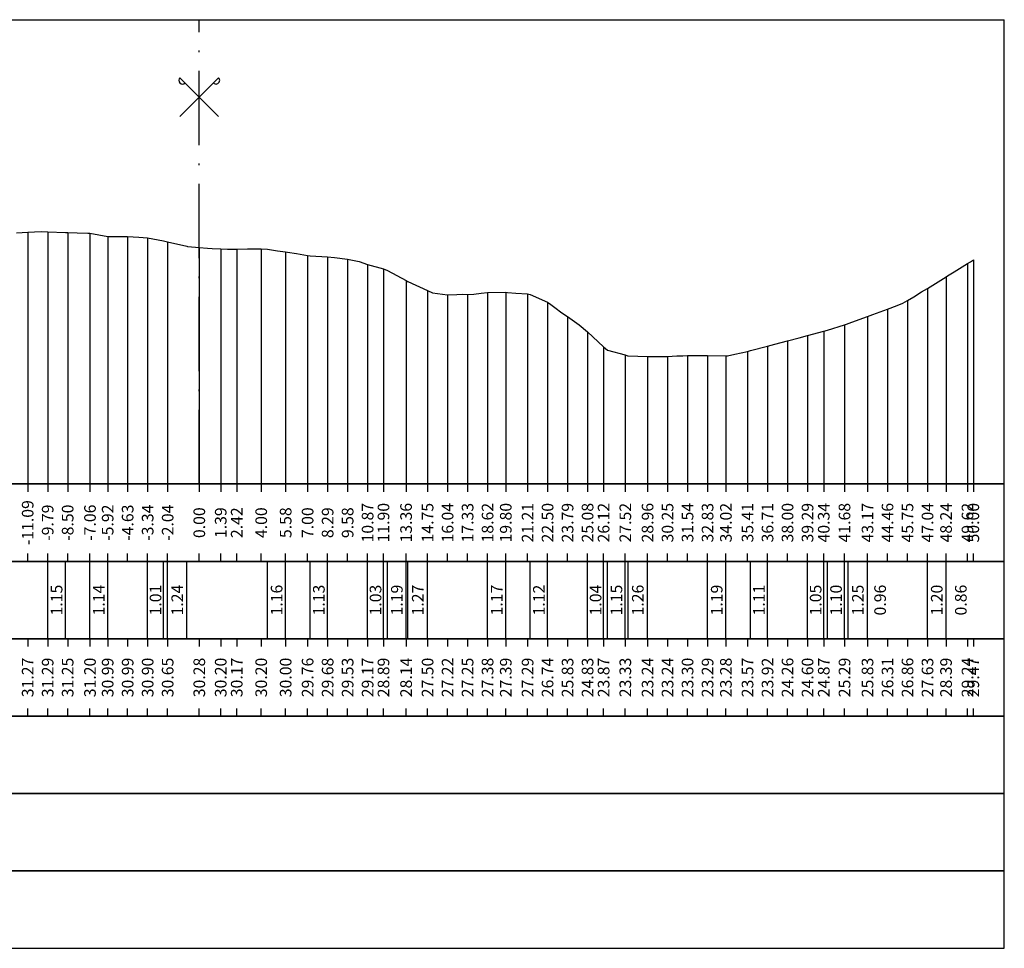
# Model space of a CAD drawing. Units: metres. Extents: x 647750 to 653337, y 4959298 to 4959718.
# Drawn here: x 650172 to 650236, y 4959586 to 4959646 of the extents above; entities that cross this region are included whole.
import ezdxf

# ---------------------------------------------------------------- set-up
doc = ezdxf.new("R2010")
doc.units = ezdxf.units.M
doc.linetypes.add('ACAD_ISO10W100', pattern=[18, 12, -3, 0, -3])
doc.linetypes.add('HIDDEN', pattern=[0.375, 0.25, -0.125])
for name, color, linetype in [('C-ROAD-SCTN-TEXT', 7, 'Continuous'), ('C3D-SEZ-CANDELE', 253, 'HIDDEN'), ('C3D-SEZ-ETICH', 2, 'Continuous'), ('C3D-SEZ-FINCHE', 2, 'Continuous'), ('C3D-SEZ-TAB', 2, 'Continuous'), ('C3D-SEZ-TERR', 1, 'Continuous')]:
    doc.layers.add(name, color=color, linetype=linetype)
doc.styles.add('ART_200', font='calibri.ttf', dxfattribs={"width": 0.8, "height": 0.1})

# ---------------------------------------------------------------- blocks, each defined once
blk = doc.blocks.new('ASSE_ART')
at = {"flags": 128}
for points in [[(1502840.66, 4333389.41), (1502845.92, 4333394.66)], [(1502845.92, 4333389.41), (1502840.66, 4333394.66)]]:
    blk.add_lwpolyline(points, dxfattribs=at)
for centre, start, end in [((1502841.02, 4333394.31), 135, 315), ((1502845.56, 4333394.31), 225, 45)]:
    blk.add_arc(centre, 0.5, start, end)

msp = doc.modelspace()

# ---------------------------------------------------------------- linework, layer by layer
at = {"layer": 'C3D-SEZ-CANDELE', "color": 1, "linetype": 'Continuous', "lineweight": -3}
for p, q in [((650172.985, 4959632.057), (650172.985, 4959615.784)), ((650174.277, 4959632.079), (650174.277, 4959615.784)), ((650175.568, 4959632.031), (650175.568, 4959615.784)), ((650177.01, 4959631.981), (650177.01, 4959615.784)), ((650178.152, 4959631.776), (650178.152, 4959615.784)), ((650179.443, 4959631.771), (650179.443, 4959615.784)), ((650180.735, 4959631.68), (650180.735, 4959615.784)), ((650182.027, 4959631.432), (650182.027, 4959615.784)), ((650184.07, 4959631.065), (650184.07, 4959615.784)), ((650184.07, 4959631.065), (650184.07, 4959615.784)), ((650185.455, 4959630.984), (650185.455, 4959615.784)), ((650186.489, 4959630.952), (650186.489, 4959615.784)), ((650188.069, 4959630.982), (650188.069, 4959615.784)), ((650189.649, 4959630.787), (650189.649, 4959615.784)), ((650191.068, 4959630.544), (650191.068, 4959615.784)), ((650192.36, 4959630.463), (650192.36, 4959615.784)), ((650193.652, 4959630.316), (650193.652, 4959615.784)), ((650194.943, 4959629.956), (650194.943, 4959615.784)), ((650233.693, 4959630.027), (650233.693, 4959615.784)), ((650234.07, 4959630.259), (650234.07, 4959615.784)), ((650195.969, 4959629.676), (650195.969, 4959615.784)), ((650232.306, 4959629.174), (650232.306, 4959615.784)), ((650197.428, 4959628.927), (650197.428, 4959615.784)), ((650198.818, 4959628.283), (650198.818, 4959615.784)), ((650200.11, 4959628.008), (650200.11, 4959615.784)), ((650201.402, 4959628.03), (650201.402, 4959615.784)), ((650202.693, 4959628.162), (650202.693, 4959615.784)), ((650203.868, 4959628.172), (650203.868, 4959615.784)), ((650205.277, 4959628.07), (650205.277, 4959615.784)), ((650231.11, 4959628.413), (650231.11, 4959615.784)), ((650206.568, 4959627.522), (650206.568, 4959615.784)), ((650229.818, 4959627.647), (650229.818, 4959615.784)), ((650207.86, 4959626.613), (650207.86, 4959615.784)), ((650227.235, 4959626.614), (650227.235, 4959615.784)), ((650228.527, 4959627.09), (650228.527, 4959615.784)), ((650225.749, 4959626.071), (650225.749, 4959615.784)), ((650209.152, 4959625.612), (650209.152, 4959615.784)), ((650223.36, 4959625.38), (650223.36, 4959615.784)), ((650224.407, 4959625.649), (650224.407, 4959615.784)), ((650220.777, 4959624.7), (650220.777, 4959615.784)), ((650222.068, 4959625.042), (650222.068, 4959615.784)), ((650210.188, 4959624.649), (650210.188, 4959615.784)), ((650211.589, 4959624.119), (650211.589, 4959615.784)), ((650215.61, 4959624.085), (650215.61, 4959615.784)), ((650216.902, 4959624.076), (650216.902, 4959615.784)), ((650218.087, 4959624.069), (650218.087, 4959615.784)), ((650219.485, 4959624.355), (650219.485, 4959615.784)), ((650213.027, 4959624.027), (650213.027, 4959615.784)), ((650214.318, 4959624.025), (650214.318, 4959615.784))]:
    msp.add_line(p, q, dxfattribs=at)
at = {"layer": 'C3D-SEZ-FINCHE', "color": 2, "linetype": 'Continuous', "lineweight": -3}
for p, q in [((650172.985, 4959615.784), (650172.985, 4959615.284)), ((650174.277, 4959615.784), (650174.277, 4959615.284)), ((650175.568, 4959615.784), (650175.568, 4959615.284)), ((650177.01, 4959615.784), (650177.01, 4959615.284)), ((650178.152, 4959615.784), (650178.152, 4959615.284)), ((650179.443, 4959615.784), (650179.443, 4959615.284)), ((650180.735, 4959615.784), (650180.735, 4959615.284)), ((650182.027, 4959615.784), (650182.027, 4959615.284)), ((650184.07, 4959615.784), (650184.07, 4959615.284)), ((650185.455, 4959615.784), (650185.455, 4959615.284)), ((650186.489, 4959615.784), (650186.489, 4959615.284)), ((650188.069, 4959615.784), (650188.069, 4959615.284)), ((650189.649, 4959615.784), (650189.649, 4959615.284)), ((650191.068, 4959615.784), (650191.068, 4959615.284)), ((650192.36, 4959615.784), (650192.36, 4959615.284)), ((650193.652, 4959615.784), (650193.652, 4959615.284)), ((650194.943, 4959615.784), (650194.943, 4959615.284)), ((650195.969, 4959615.784), (650195.969, 4959615.284)), ((650197.428, 4959615.784), (650197.428, 4959615.284)), ((650198.818, 4959615.784), (650198.818, 4959615.284)), ((650200.11, 4959615.784), (650200.11, 4959615.284)), ((650201.402, 4959615.784), (650201.402, 4959615.284)), ((650202.693, 4959615.784), (650202.693, 4959615.284)), ((650203.868, 4959615.784), (650203.868, 4959615.284)), ((650205.277, 4959615.784), (650205.277, 4959615.284)), ((650206.568, 4959615.784), (650206.568, 4959615.284)), ((650207.86, 4959615.784), (650207.86, 4959615.284)), ((650209.152, 4959615.784), (650209.152, 4959615.284)), ((650210.188, 4959615.784), (650210.188, 4959615.284)), ((650211.589, 4959615.784), (650211.589, 4959615.284)), ((650213.027, 4959615.784), (650213.027, 4959615.284)), ((650214.318, 4959615.784), (650214.318, 4959615.284)), ((650215.61, 4959615.784), (650215.61, 4959615.284)), ((650216.902, 4959615.784), (650216.902, 4959615.284)), ((650218.087, 4959615.784), (650218.087, 4959615.284)), ((650219.485, 4959615.784), (650219.485, 4959615.284)), ((650220.777, 4959615.784), (650220.777, 4959615.284)), ((650222.068, 4959615.784), (650222.068, 4959615.284)), ((650223.36, 4959615.784), (650223.36, 4959615.284)), ((650224.407, 4959615.784), (650224.407, 4959615.284)), ((650225.749, 4959615.784), (650225.749, 4959615.284)), ((650227.235, 4959615.784), (650227.235, 4959615.284)), ((650228.527, 4959615.784), (650228.527, 4959615.284)), ((650229.818, 4959615.784), (650229.818, 4959615.284)), ((650231.11, 4959615.784), (650231.11, 4959615.284)), ((650232.306, 4959615.784), (650232.306, 4959615.284)), ((650233.693, 4959615.784), (650233.693, 4959615.284)), ((650234.07, 4959615.784), (650234.07, 4959615.284)), ((650172.985, 4959610.784), (650172.985, 4959611.284)), ((650174.277, 4959610.784), (650174.277, 4959611.284)), ((650174.277, 4959605.784), (650174.277, 4959610.784)), ((650175.43, 4959605.784), (650175.43, 4959610.784)), ((650175.568, 4959610.784), (650175.568, 4959611.284)), ((650177.01, 4959610.784), (650177.01, 4959611.284)), ((650177.01, 4959605.784), (650177.01, 4959610.784)), ((650178.152, 4959610.784), (650178.152, 4959611.284)), ((650178.152, 4959605.784), (650178.152, 4959610.784)), ((650179.443, 4959610.784), (650179.443, 4959611.284)), ((650180.735, 4959610.784), (650180.735, 4959611.284)), ((650180.735, 4959605.784), (650180.735, 4959610.784)), ((650181.75, 4959605.784), (650181.75, 4959610.784)), ((650182.027, 4959610.784), (650182.027, 4959611.284)), ((650182.027, 4959605.784), (650182.027, 4959610.784)), ((650183.268, 4959605.784), (650183.268, 4959610.784)), ((650184.07, 4959610.784), (650184.07, 4959611.284)), ((650185.455, 4959610.784), (650185.455, 4959611.284)), ((650186.489, 4959610.784), (650186.489, 4959611.284)), ((650188.069, 4959610.784), (650188.069, 4959611.284)), ((650188.485, 4959605.784), (650188.485, 4959610.784)), ((650189.649, 4959610.784), (650189.649, 4959611.284)), ((650189.649, 4959605.784), (650189.649, 4959610.784)), ((650191.068, 4959610.784), (650191.068, 4959611.284)), ((650191.229, 4959605.784), (650191.229, 4959610.784)), ((650192.36, 4959610.784), (650192.36, 4959611.284)), ((650192.36, 4959605.784), (650192.36, 4959610.784)), ((650193.652, 4959610.784), (650193.652, 4959611.284)), ((650194.943, 4959610.784), (650194.943, 4959611.284)), ((650194.943, 4959605.784), (650194.943, 4959610.784)), ((650195.969, 4959610.784), (650195.969, 4959611.284)), ((650195.969, 4959605.784), (650195.969, 4959610.784)), ((650196.235, 4959605.784), (650196.235, 4959610.784)), ((650197.428, 4959610.784), (650197.428, 4959611.284)), ((650197.428, 4959605.784), (650197.428, 4959610.784)), ((650197.549, 4959605.784), (650197.549, 4959610.784)), ((650198.818, 4959610.784), (650198.818, 4959611.284)), ((650198.818, 4959605.784), (650198.818, 4959610.784)), ((650200.11, 4959610.784), (650200.11, 4959611.284)), ((650201.402, 4959610.784), (650201.402, 4959611.284)), ((650202.693, 4959610.784), (650202.693, 4959611.284)), ((650202.693, 4959605.784), (650202.693, 4959610.784)), ((650203.868, 4959610.784), (650203.868, 4959611.284)), ((650203.868, 4959605.784), (650203.868, 4959610.784)), ((650205.277, 4959610.784), (650205.277, 4959611.284)), ((650205.448, 4959605.784), (650205.448, 4959610.784)), ((650206.568, 4959610.784), (650206.568, 4959611.284)), ((650206.568, 4959605.784), (650206.568, 4959610.784)), ((650207.86, 4959610.784), (650207.86, 4959611.284)), ((650209.152, 4959610.784), (650209.152, 4959611.284)), ((650209.152, 4959605.784), (650209.152, 4959610.784)), ((650210.188, 4959610.784), (650210.188, 4959611.284)), ((650210.188, 4959605.784), (650210.188, 4959610.784)), ((650210.443, 4959605.784), (650210.443, 4959610.784)), ((650211.589, 4959610.784), (650211.589, 4959611.284)), ((650211.589, 4959605.784), (650211.589, 4959610.784)), ((650211.768, 4959605.784), (650211.768, 4959610.784)), ((650213.027, 4959610.784), (650213.027, 4959611.284)), ((650213.027, 4959605.784), (650213.027, 4959610.784)), ((650214.318, 4959610.784), (650214.318, 4959611.284)), ((650215.61, 4959610.784), (650215.61, 4959611.284)), ((650216.902, 4959610.784), (650216.902, 4959611.284)), ((650216.902, 4959605.784), (650216.902, 4959610.784)), ((650218.087, 4959610.784), (650218.087, 4959611.284)), ((650218.087, 4959605.784), (650218.087, 4959610.784)), ((650219.485, 4959610.784), (650219.485, 4959611.284)), ((650219.667, 4959605.784), (650219.667, 4959610.784)), ((650220.777, 4959610.784), (650220.777, 4959611.284)), ((650220.777, 4959605.784), (650220.777, 4959610.784)), ((650222.068, 4959610.784), (650222.068, 4959611.284)), ((650223.36, 4959610.784), (650223.36, 4959611.284)), ((650223.36, 4959605.784), (650223.36, 4959610.784)), ((650224.407, 4959610.784), (650224.407, 4959611.284)), ((650224.407, 4959605.784), (650224.407, 4959610.784)), ((650224.652, 4959605.784), (650224.652, 4959610.784)), ((650225.749, 4959610.784), (650225.749, 4959611.284)), ((650225.749, 4959605.784), (650225.749, 4959610.784)), ((650225.987, 4959605.784), (650225.987, 4959610.784)), ((650227.235, 4959610.784), (650227.235, 4959611.284)), ((650227.235, 4959605.784), (650227.235, 4959610.784)), ((650228.527, 4959610.784), (650228.527, 4959611.284)), ((650229.818, 4959610.784), (650229.818, 4959611.284)), ((650231.11, 4959610.784), (650231.11, 4959611.284)), ((650231.11, 4959605.784), (650231.11, 4959610.784)), ((650232.306, 4959610.784), (650232.306, 4959611.284)), ((650232.306, 4959605.784), (650232.306, 4959610.784)), ((650233.693, 4959610.784), (650233.693, 4959611.284)), ((650234.07, 4959610.784), (650234.07, 4959611.284)), ((650172.985, 4959605.784), (650172.985, 4959605.284)), ((650174.277, 4959605.784), (650174.277, 4959605.284)), ((650175.568, 4959605.784), (650175.568, 4959605.284)), ((650177.01, 4959605.784), (650177.01, 4959605.284)), ((650178.152, 4959605.784), (650178.152, 4959605.284)), ((650179.443, 4959605.784), (650179.443, 4959605.284)), ((650180.735, 4959605.784), (650180.735, 4959605.284)), ((650182.027, 4959605.784), (650182.027, 4959605.284)), ((650184.07, 4959605.784), (650184.07, 4959605.284)), ((650185.455, 4959605.784), (650185.455, 4959605.284)), ((650186.489, 4959605.784), (650186.489, 4959605.284)), ((650188.069, 4959605.784), (650188.069, 4959605.284)), ((650189.649, 4959605.784), (650189.649, 4959605.284)), ((650191.068, 4959605.784), (650191.068, 4959605.284)), ((650192.36, 4959605.784), (650192.36, 4959605.284)), ((650193.652, 4959605.784), (650193.652, 4959605.284)), ((650194.943, 4959605.784), (650194.943, 4959605.284)), ((650195.969, 4959605.784), (650195.969, 4959605.284)), ((650197.428, 4959605.784), (650197.428, 4959605.284)), ((650198.818, 4959605.784), (650198.818, 4959605.284)), ((650200.11, 4959605.784), (650200.11, 4959605.284)), ((650201.402, 4959605.784), (650201.402, 4959605.284)), ((650202.693, 4959605.784), (650202.693, 4959605.284)), ((650203.868, 4959605.784), (650203.868, 4959605.284)), ((650205.277, 4959605.784), (650205.277, 4959605.284)), ((650206.568, 4959605.784), (650206.568, 4959605.284)), ((650207.86, 4959605.784), (650207.86, 4959605.284)), ((650209.152, 4959605.784), (650209.152, 4959605.284)), ((650210.188, 4959605.784), (650210.188, 4959605.284)), ((650211.589, 4959605.784), (650211.589, 4959605.284)), ((650213.027, 4959605.784), (650213.027, 4959605.284)), ((650214.318, 4959605.784), (650214.318, 4959605.284)), ((650215.61, 4959605.784), (650215.61, 4959605.284)), ((650216.902, 4959605.784), (650216.902, 4959605.284)), ((650218.087, 4959605.784), (650218.087, 4959605.284)), ((650219.485, 4959605.784), (650219.485, 4959605.284)), ((650220.777, 4959605.784), (650220.777, 4959605.284)), ((650222.068, 4959605.784), (650222.068, 4959605.284)), ((650223.36, 4959605.784), (650223.36, 4959605.284)), ((650224.407, 4959605.784), (650224.407, 4959605.284)), ((650225.749, 4959605.784), (650225.749, 4959605.284)), ((650227.235, 4959605.784), (650227.235, 4959605.284)), ((650228.527, 4959605.784), (650228.527, 4959605.284)), ((650229.818, 4959605.784), (650229.818, 4959605.284)), ((650231.11, 4959605.784), (650231.11, 4959605.284)), ((650232.306, 4959605.784), (650232.306, 4959605.284)), ((650233.693, 4959605.784), (650233.693, 4959605.284)), ((650234.07, 4959605.784), (650234.07, 4959605.284)), ((650172.985, 4959600.784), (650172.985, 4959601.284)), ((650174.277, 4959600.784), (650174.277, 4959601.284)), ((650175.568, 4959600.784), (650175.568, 4959601.284)), ((650177.01, 4959600.784), (650177.01, 4959601.284)), ((650178.152, 4959600.784), (650178.152, 4959601.284)), ((650179.443, 4959600.784), (650179.443, 4959601.284)), ((650180.735, 4959600.784), (650180.735, 4959601.284)), ((650182.027, 4959600.784), (650182.027, 4959601.284)), ((650184.07, 4959600.784), (650184.07, 4959601.284)), ((650185.455, 4959600.784), (650185.455, 4959601.284)), ((650186.489, 4959600.784), (650186.489, 4959601.284)), ((650188.069, 4959600.784), (650188.069, 4959601.284)), ((650189.649, 4959600.784), (650189.649, 4959601.284)), ((650191.068, 4959600.784), (650191.068, 4959601.284)), ((650192.36, 4959600.784), (650192.36, 4959601.284)), ((650193.652, 4959600.784), (650193.652, 4959601.284)), ((650194.943, 4959600.784), (650194.943, 4959601.284)), ((650195.969, 4959600.784), (650195.969, 4959601.284)), ((650197.428, 4959600.784), (650197.428, 4959601.284)), ((650198.818, 4959600.784), (650198.818, 4959601.284)), ((650200.11, 4959600.784), (650200.11, 4959601.284)), ((650201.402, 4959600.784), (650201.402, 4959601.284)), ((650202.693, 4959600.784), (650202.693, 4959601.284)), ((650203.868, 4959600.784), (650203.868, 4959601.284)), ((650205.277, 4959600.784), (650205.277, 4959601.284)), ((650206.568, 4959600.784), (650206.568, 4959601.284)), ((650207.86, 4959600.784), (650207.86, 4959601.284)), ((650209.152, 4959600.784), (650209.152, 4959601.284)), ((650210.188, 4959600.784), (650210.188, 4959601.284)), ((650211.589, 4959600.784), (650211.589, 4959601.284)), ((650213.027, 4959600.784), (650213.027, 4959601.284)), ((650214.318, 4959600.784), (650214.318, 4959601.284)), ((650215.61, 4959600.784), (650215.61, 4959601.284)), ((650216.902, 4959600.784), (650216.902, 4959601.284)), ((650218.087, 4959600.784), (650218.087, 4959601.284)), ((650219.485, 4959600.784), (650219.485, 4959601.284)), ((650220.777, 4959600.784), (650220.777, 4959601.284)), ((650222.068, 4959600.784), (650222.068, 4959601.284)), ((650223.36, 4959600.784), (650223.36, 4959601.284)), ((650224.407, 4959600.784), (650224.407, 4959601.284)), ((650225.749, 4959600.784), (650225.749, 4959601.284)), ((650227.235, 4959600.784), (650227.235, 4959601.284)), ((650228.527, 4959600.784), (650228.527, 4959601.284)), ((650229.818, 4959600.784), (650229.818, 4959601.284)), ((650231.11, 4959600.784), (650231.11, 4959601.284)), ((650232.306, 4959600.784), (650232.306, 4959601.284)), ((650233.693, 4959600.784), (650233.693, 4959601.284)), ((650234.07, 4959600.784), (650234.07, 4959601.284))]:
    msp.add_line(p, q, dxfattribs=at)
for points in [[(650132.07, 4959610.784), (650236.07, 4959610.784), (650236.07, 4959615.784), (650132.07, 4959615.784)], [(650132.07, 4959605.784), (650236.07, 4959605.784), (650236.07, 4959610.784), (650132.07, 4959610.784)], [(650132.07, 4959600.784), (650236.07, 4959600.784), (650236.07, 4959605.784), (650132.07, 4959605.784)], [(650132.07, 4959595.784), (650236.07, 4959595.784), (650236.07, 4959600.784), (650132.07, 4959600.784)], [(650132.07, 4959590.784), (650236.07, 4959590.784), (650236.07, 4959595.784), (650132.07, 4959595.784)], [(650132.07, 4959585.784), (650236.07, 4959585.784), (650236.07, 4959590.784), (650132.07, 4959590.784)]]:
    msp.add_3dface(points, dxfattribs=at)
at = {"layer": 'C3D-SEZ-TAB', "color": 2, "linetype": 'Continuous', "lineweight": -3}
for p, q in [((650132.07, 4959645.784), (650236.07, 4959645.784)), ((650236.07, 4959615.784), (650236.07, 4959645.784)), ((650132.07, 4959615.784), (650236.07, 4959615.784))]:
    msp.add_line(p, q, dxfattribs=at)
at = {"layer": 'C3D-SEZ-TAB', "color": 1, "linetype": 'ACAD_ISO10W100', "lineweight": -3, "ltscale": 0.4}
msp.add_line((650184.07, 4959615.784), (650184.07, 4959645.784), dxfattribs=at)
at = {"layer": 'C3D-SEZ-TERR', "color": 3, "linetype": 'Continuous', "lineweight": -3}
for points in [[(650172.27, 4959632.015), (650172.985, 4959632.057), (650173.85, 4959632.088), (650174.277, 4959632.079), (650175.43, 4959632.037), (650175.568, 4959632.031), (650176.187, 4959632.014), (650176.86, 4959632), (650177.01, 4959631.981), (650178.152, 4959631.776), (650178.59, 4959631.765), (650179.443, 4959631.771), (650180.17, 4959631.726), (650180.735, 4959631.68), (650181.75, 4959631.503), (650182.027, 4959631.432), (650183.268, 4959631.142), (650183.318, 4959631.13), (650183.329, 4959631.129), (650184.07, 4959631.065), (650184.61, 4959631.018), (650184.909, 4959631.004), (650185.455, 4959630.984), (650185.902, 4959630.962), (650186.166, 4959630.958), (650186.489, 4959630.952), (650187.193, 4959630.983), (650188.069, 4959630.982), (650188.485, 4959630.947), (650189.132, 4959630.858)], [(650189.132, 4959630.858), (650189.649, 4959630.787), (650189.777, 4959630.768), (650190.348, 4959630.677), (650191.068, 4959630.544), (650191.229, 4959630.53), (650192.36, 4959630.463), (650192.809, 4959630.419), (650193.652, 4959630.316), (650194.389, 4959630.151), (650194.943, 4959629.956), (650195.969, 4959629.676), (650196.235, 4959629.57), (650197.428, 4959628.927), (650197.527, 4959628.875), (650197.549, 4959628.866), (650198.818, 4959628.283), (650199.128, 4959628.141), (650200.11, 4959628.008), (650200.708, 4959628.028), (650201.09, 4959628.039), (650201.402, 4959628.03), (650201.8, 4959628.044), (650202.288, 4959628.108), (650202.693, 4959628.162), (650203.868, 4959628.172), (650203.985, 4959628.167), (650204.509, 4959628.12), (650205.277, 4959628.07), (650205.448, 4959628.025), (650206.568, 4959627.522), (650206.775, 4959627.384), (650207.028, 4959627.187), (650207.486, 4959626.851), (650207.86, 4959626.613), (650208.608, 4959626.067), (650209.152, 4959625.612), (650210.188, 4959624.649), (650210.443, 4959624.438)], [(650210.443, 4959624.438), (650211.589, 4959624.119), (650211.735, 4959624.068), (650211.768, 4959624.068), (650213.027, 4959624.027), (650213.348, 4959624.026), (650214.318, 4959624.025), (650214.927, 4959624.057), (650215.303, 4959624.068), (650215.61, 4959624.085), (650216.014, 4959624.076), (650216.507, 4959624.079), (650216.902, 4959624.076), (650218.087, 4959624.069), (650218.193, 4959624.075), (650218.669, 4959624.179), (650219.485, 4959624.355), (650219.667, 4959624.403), (650220.777, 4959624.7), (650221.247, 4959624.823), (650222.068, 4959625.042), (650222.827, 4959625.238), (650223.36, 4959625.38), (650224.407, 4959625.649), (650224.652, 4959625.723), (650225.749, 4959626.071), (650225.943, 4959626.132), (650225.987, 4959626.147), (650227.235, 4959626.614), (650227.567, 4959626.733), (650228.527, 4959627.09), (650229.146, 4959627.325), (650229.516, 4959627.469), (650229.818, 4959627.647), (650230.227, 4959627.882), (650230.726, 4959628.196), (650231.11, 4959628.413), (650232.306, 4959629.174), (650232.402, 4959629.234), (650232.83, 4959629.501), (650233.693, 4959630.027), (650233.886, 4959630.147), (650234.07, 4959630.259)]]:
    msp.add_lwpolyline(points, dxfattribs=at)

# ---------------------------------------------------------------- block references
at = {"layer": 'C-ROAD-SCTN-TEXT', "color": 2, "linetype": 'Continuous', "lineweight": -3, "xscale": 0.4760859646152364, "yscale": 0.4760859646152364, "zscale": 0.4760859646152364}
msp.add_blockref('ASSE_ART', (-65298.528, 2896573.656), dxfattribs=at)

# ---------------------------------------------------------------- texts
at = {"layer": 'C3D-SEZ-ETICH', "color": 2, "linetype": 'Continuous', "lineweight": -3, "char_height": 0.75, "attachment_point": 5, "rotation": 90, "style": 'ART_200'}
for s, insert in [('{\\C2;-11.09}', (650172.985, 4959613.284)), ('{\\C2;10.87}', (650194.943, 4959613.284)), ('{\\C2;11.90}', (650195.969, 4959613.284)), ('{\\C2;13.36}', (650197.428, 4959613.284)), ('{\\C2;16.04}', (650200.11, 4959613.284)), ('{\\C2;18.62}', (650202.693, 4959613.284)), ('{\\C2;19.80}', (650203.868, 4959613.284)), ('{\\C2;22.50}', (650206.568, 4959613.284)), ('{\\C2;25.08}', (650209.152, 4959613.284)), ('{\\C2;26.12}', (650210.188, 4959613.284)), ('{\\C2;27.52}', (650211.589, 4959613.284)), ('{\\C2;28.96}', (650213.027, 4959613.284)), ('{\\C2;31.54}', (650215.61, 4959613.284)), ('{\\C2;34.02}', (650218.087, 4959613.284)), ('{\\C2;38.00}', (650222.068, 4959613.284)), ('{\\C2;40.34}', (650224.407, 4959613.284)), ('{\\C2;41.68}', (650225.749, 4959613.284)), ('{\\C2;43.17}', (650227.235, 4959613.284)), ('{\\C2;44.46}', (650228.527, 4959613.284)), ('{\\C2;47.04}', (650231.11, 4959613.284)), ('{\\C2;48.24}', (650232.306, 4959613.284)), ('{\\C2;49.62}', (650233.693, 4959613.284)), ('{\\C2;50.00}', (650234.07, 4959613.284)), ('{\\C2;-9.79}', (650174.277, 4959613.284)), ('{\\C2;-8.50}', (650175.568, 4959613.284)), ('{\\C2;-7.06}', (650177.01, 4959613.284)), ('{\\C2;-5.92}', (650178.152, 4959613.284)), ('{\\C2;-4.63}', (650179.443, 4959613.284)), ('{\\C2;-3.34}', (650180.735, 4959613.284)), ('{\\C2;-2.04}', (650182.027, 4959613.284)), ('{\\C2;0.00}', (650184.07, 4959613.284)), ('{\\C2;1.39}', (650185.455, 4959613.284)), ('{\\C2;2.42}', (650186.489, 4959613.284)), ('{\\C2;4.00}', (650188.069, 4959613.284)), ('{\\C2;5.58}', (650189.649, 4959613.284)), ('{\\C2;7.00}', (650191.068, 4959613.284)), ('{\\C2;8.29}', (650192.36, 4959613.284)), ('{\\C2;9.58}', (650193.652, 4959613.284)), ('{\\C2;14.75}', (650198.818, 4959613.284)), ('{\\C2;17.33}', (650201.402, 4959613.284)), ('{\\C2;21.21}', (650205.277, 4959613.284)), ('{\\C2;23.79}', (650207.86, 4959613.284)), ('{\\C2;30.25}', (650214.318, 4959613.284)), ('{\\C2;32.83}', (650216.902, 4959613.284)), ('{\\C2;35.41}', (650219.485, 4959613.284)), ('{\\C2;36.71}', (650220.777, 4959613.284)), ('{\\C2;39.29}', (650223.36, 4959613.284)), ('{\\C2;45.75}', (650229.818, 4959613.284)), ('{\\C2;1.15}', (650174.853, 4959608.284)), ('{\\C2;1.14}', (650177.581, 4959608.284)), ('{\\C2;1.01}', (650181.242, 4959608.284)), ('{\\C2;1.24}', (650182.647, 4959608.284)), ('{\\C2;1.16}', (650189.067, 4959608.284)), ('{\\C2;1.13}', (650191.794, 4959608.284)), ('{\\C2;1.03}', (650195.456, 4959608.284)), ('{\\C2;1.19}', (650196.832, 4959608.284)), ('{\\C2;1.27}', (650198.183, 4959608.284)), ('{\\C2;1.17}', (650203.281, 4959608.284)), ('{\\C2;1.12}', (650206.008, 4959608.284)), ('{\\C2;1.04}', (650209.67, 4959608.284)), ('{\\C2;1.15}', (650211.016, 4959608.284)), ('{\\C2;1.26}', (650212.397, 4959608.284)), ('{\\C2;1.19}', (650217.494, 4959608.284)), ('{\\C2;1.11}', (650220.222, 4959608.284)), ('{\\C2;1.05}', (650223.883, 4959608.284)), ('{\\C2;1.10}', (650225.201, 4959608.284)), ('{\\C2;1.25}', (650226.611, 4959608.284)), ('{\\C2;0.96}', (650228.047, 4959608.284)), ('{\\C2;1.20}', (650231.708, 4959608.284)), ('{\\C2;0.86}', (650233.262, 4959608.284)), ('{\\C2;31.27}', (650172.985, 4959603.284)), ('{\\C2;31.29}', (650174.277, 4959603.284)), ('{\\C2;31.25}', (650175.568, 4959603.284)), ('{\\C2;31.20}', (650177.01, 4959603.284)), ('{\\C2;30.99}', (650178.152, 4959603.284)), ('{\\C2;30.99}', (650179.443, 4959603.284)), ('{\\C2;30.90}', (650180.735, 4959603.284)), ('{\\C2;30.65}', (650182.027, 4959603.284)), ('{\\C2;30.28}', (650184.07, 4959603.284)), ('{\\C2;30.20}', (650185.455, 4959603.284)), ('{\\C2;30.17}', (650186.489, 4959603.284)), ('{\\C2;30.20}', (650188.069, 4959603.284)), ('{\\C2;30.00}', (650189.649, 4959603.284)), ('{\\C2;29.76}', (650191.068, 4959603.284)), ('{\\C2;29.68}', (650192.36, 4959603.284)), ('{\\C2;29.53}', (650193.652, 4959603.284)), ('{\\C2;29.17}', (650194.943, 4959603.284)), ('{\\C2;28.89}', (650195.969, 4959603.284)), ('{\\C2;28.14}', (650197.428, 4959603.284)), ('{\\C2;27.50}', (650198.818, 4959603.284)), ('{\\C2;27.22}', (650200.11, 4959603.284)), ('{\\C2;27.25}', (650201.402, 4959603.284)), ('{\\C2;27.38}', (650202.693, 4959603.284)), ('{\\C2;27.39}', (650203.868, 4959603.284)), ('{\\C2;27.29}', (650205.277, 4959603.284)), ('{\\C2;26.74}', (650206.568, 4959603.284)), ('{\\C2;25.83}', (650207.86, 4959603.284)), ('{\\C2;24.83}', (650209.152, 4959603.284)), ('{\\C2;23.87}', (650210.188, 4959603.284)), ('{\\C2;23.33}', (650211.589, 4959603.284)), ('{\\C2;23.24}', (650213.027, 4959603.284)), ('{\\C2;23.24}', (650214.318, 4959603.284)), ('{\\C2;23.30}', (650215.61, 4959603.284)), ('{\\C2;23.29}', (650216.902, 4959603.284)), ('{\\C2;23.28}', (650218.087, 4959603.284)), ('{\\C2;23.57}', (650219.485, 4959603.284)), ('{\\C2;23.92}', (650220.777, 4959603.284)), ('{\\C2;24.26}', (650222.068, 4959603.284)), ('{\\C2;24.60}', (650223.36, 4959603.284)), ('{\\C2;24.87}', (650224.407, 4959603.284)), ('{\\C2;25.29}', (650225.749, 4959603.284)), ('{\\C2;25.83}', (650227.235, 4959603.284)), ('{\\C2;26.31}', (650228.527, 4959603.284)), ('{\\C2;26.86}', (650229.818, 4959603.284)), ('{\\C2;27.63}', (650231.11, 4959603.284)), ('{\\C2;28.39}', (650232.306, 4959603.284)), ('{\\C2;29.24}', (650233.693, 4959603.284)), ('{\\C2;29.47}', (650234.07, 4959603.284))]:
    msp.add_mtext(s, dxfattribs=dict(at, insert=insert))

doc.saveas('drawing.dxf')
